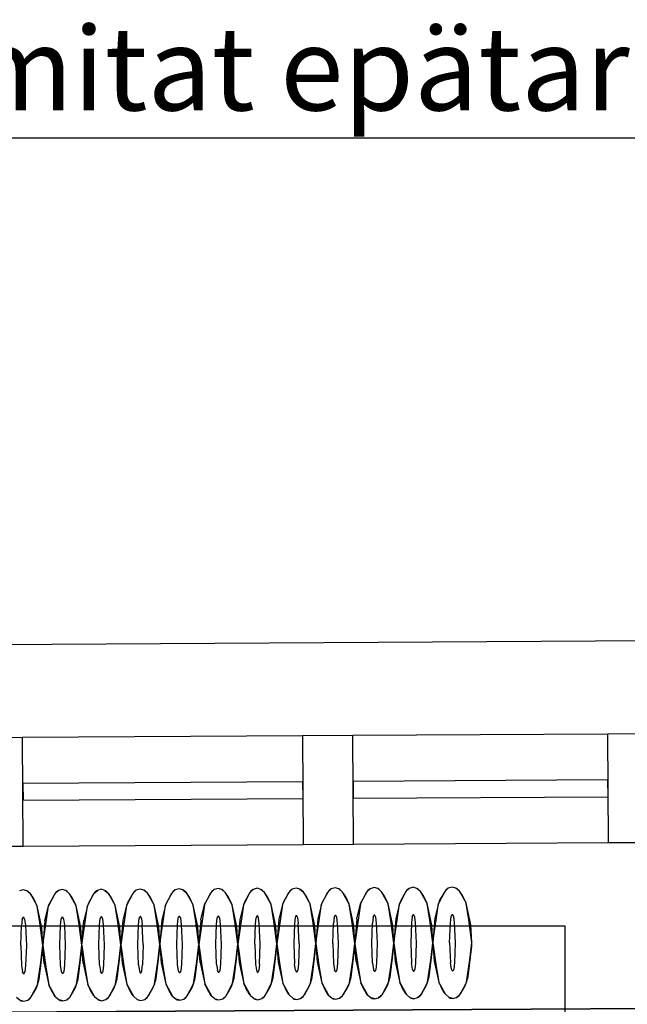
# Model space of a CAD drawing. Units: millimetres. Extents: x 71049 to 206457, y 69812 to 159100.
# Drawn here: x 88810 to 89901, y 90095 to 91863 of the extents above; entities that cross this region are included whole.
import ezdxf

# ---------------------------------------------------------------- set-up
doc = ezdxf.new("R2010")
doc.units = ezdxf.units.MM
doc.header["$LTSCALE"] = 0.5
doc.layers.add('MT-0_KOMMENTTI', color=40, linetype='Continuous', plot=False)
for name, color, linetype in [('MT1235_VP', 8, 'Continuous'), ('MT1242_IKKUNA', 4, 'Continuous'), ('MT132_TILAPINTA', 8, 'Continuous'), ('MTL0_LEIKKPAKSU', 1, 'Continuous')]:
    doc.layers.add(name, color=color, linetype=linetype)

# ---------------------------------------------------------------- blocks, each defined once
blk = doc.blocks.new('110_MT_P00KrsAE_Laatta_C_1')
at = {"layer": 'MT1235_VP', "color": 8, "linetype": 'Continuous', "lineweight": -3, "invisible_edges": 4}
blk.add_3dface([(111525, 90217.9), (80760, 90032.5), (80760, 88060), (111543.8, 87973.2)], dxfattribs=at)
at = {"layer": 'MT1235_VP', "color": 8, "linetype": 'Continuous', "lineweight": -3}
blk.add_3dface([(80760, 90032.5), (111525, 90217.9), (111525, 90217.9), (80760, 90032.5)], dxfattribs=at)
blk = doc.blocks.new('110_MT_P01KrsAE_US_C_1')
at = {"layer": 'MT1242_IKKUNA', "color": 4, "linetype": 'Continuous', "lineweight": -3}
for p, q in [((88815.3, 90574), (88725.3, 90573.5)), ((88816.5, 90379), (88815.3, 90574)), ((89407.8, 90577.6), (89317.8, 90577.1)), ((89317.8, 90577.1), (89319, 90382.1)), ((89409, 90382.6), (89407.8, 90577.6)), ((89955.3, 90580.9), (89865.3, 90580.3)), ((89865.3, 90580.3), (89866.5, 90385.4)), ((89318.3, 90494.6), (88815.8, 90491.5)), ((89318.5, 90464.6), (89318.3, 90494.6)), ((89865.8, 90497.9), (89408.3, 90495.1)), ((89408.3, 90495.1), (89408.5, 90465.1)), ((89866, 90467.9), (89865.8, 90497.9)), ((88815.8, 90491.5), (88816, 90461.5)), ((88816, 90461.5), (89318.5, 90464.6)), ((89408.5, 90465.1), (89866, 90467.9)), ((88726.5, 90378.5), (88816.5, 90379)), ((89319, 90382.1), (89409, 90382.6)), ((89866.5, 90385.4), (89956.5, 90385.9))]:
    blk.add_line(p, q, dxfattribs=at)
at = {"layer": 'MT132_TILAPINTA', "color": 8, "linetype": 'Continuous', "lineweight": -3}
for p, q in [((89954.3, 90747.9), (87584.3, 90733.7)), ((89317.8, 90577.1), (88815.3, 90574)), ((89865.3, 90580.3), (89407.8, 90577.6)), ((88816.5, 90379), (89319, 90382.1)), ((89409, 90382.6), (89866.5, 90385.4)), ((89789, 90235.2), (87781.8, 90235.2)), ((89789, 90074.8), (89789, 90235.2))]:
    blk.add_line(p, q, dxfattribs=at)
blk = doc.blocks.new('110_MT_P01KrsAE_Patterit_C_1')
at = {"layer": 'MT-0_KOMMENTTI', "elevation": 97.3}
blk.add_lwpolyline([(97085, 87335), (92770, 91650), (87890, 91650)], dxfattribs=at)
at = {"layer": 'MT132_TILAPINTA', "color": 8, "linetype": 'Continuous', "lineweight": -3}
for p, q in [((88816.2, 90300.7), (88809.4, 90298.7)), ((88823, 90298.8), (88816.2, 90300.7)), ((88824.6, 90297.8), (88823, 90298.8)), ((88829.6, 90293.2), (88823, 90298.8)), ((88872.8, 90293.4), (88879.4, 90299.2)), ((88879.4, 90299.2), (88875, 90295.8)), ((88886.2, 90301.1), (88879.4, 90299.2)), ((88893, 90299.3), (88886.2, 90301.1)), ((88894.6, 90298.3), (88893, 90299.3)), ((88893, 90299.3), (88899.6, 90293.6)), ((88942.8, 90293.9), (88949.4, 90299.6)), ((88949.4, 90299.6), (88944.9, 90296.2)), ((88956.2, 90301.6), (88949.4, 90299.6)), ((88963, 90299.7), (88956.2, 90301.6)), ((88964.6, 90298.7), (88963, 90299.7)), ((88963, 90299.7), (88969.6, 90294.1)), ((88969.6, 90294.1), (88964.6, 90298.7)), ((89012.8, 90294.3), (89019.3, 90300.1)), ((89019.3, 90300.1), (89014.9, 90296.7)), ((89026.2, 90302), (89019.3, 90300.1)), ((89033, 90300.2), (89026.2, 90302)), ((89034.6, 90299.2), (89033, 90300.2)), ((89039.6, 90294.5), (89033, 90300.2)), ((89039.6, 90294.5), (89034.6, 90299.2)), ((89082.8, 90294.8), (89089.3, 90300.5)), ((89089.3, 90300.5), (89084.9, 90297.1)), ((89096.2, 90302.5), (89089.3, 90300.5)), ((89103, 90300.6), (89096.2, 90302.5)), ((89104.6, 90299.6), (89103, 90300.6)), ((89103, 90300.6), (89109.6, 90295)), ((89109.6, 90295), (89104.6, 90299.6)), ((89159.3, 90301), (89152.8, 90295.2)), ((89159.3, 90301), (89154.9, 90297.5)), ((89166.2, 90302.9), (89159.3, 90301)), ((89173, 90301), (89166.2, 90302.9)), ((89174.6, 90300.1), (89173, 90301)), ((89179.6, 90295.4), (89173, 90301)), ((89179.6, 90295.4), (89174.6, 90300.1)), ((89222.8, 90295.7), (89229.3, 90301.4)), ((89229.3, 90301.4), (89224.9, 90298)), ((89236.2, 90303.4), (89229.3, 90301.4)), ((89243, 90301.5), (89236.2, 90303.4)), ((89244.6, 90300.5), (89243, 90301.5)), ((89249.6, 90295.8), (89243, 90301.5)), ((89249.6, 90295.8), (89244.6, 90300.5)), ((89292.8, 90296.1), (89299.3, 90301.9)), ((89294.9, 90298.4), (89292.8, 90296.1)), ((89299.3, 90301.9), (89294.9, 90298.4)), ((89306.2, 90303.8), (89299.3, 90301.9)), ((89313, 90301.9), (89306.2, 90303.8)), ((89314.6, 90300.9), (89313, 90301.9)), ((89313, 90301.9), (89319.6, 90296.3)), ((89319.6, 90296.3), (89314.6, 90300.9)), ((89362.8, 90296.6), (89369.3, 90302.3)), ((89364.9, 90298.9), (89362.8, 90296.6)), ((89369.3, 90302.3), (89364.9, 90298.9)), ((89376.2, 90304.3), (89369.3, 90302.3)), ((89383, 90302.4), (89376.2, 90304.3)), ((89384.6, 90301.4), (89383, 90302.4)), ((89389.6, 90296.7), (89383, 90302.4)), ((89389.6, 90296.7), (89384.6, 90301.4)), ((89439.3, 90302.7), (89432.8, 90297)), ((89434.9, 90299.3), (89432.8, 90297)), ((89439.3, 90302.7), (89434.9, 90299.3)), ((89446.2, 90304.7), (89439.3, 90302.7)), ((89453, 90302.8), (89446.2, 90304.7)), ((89454.6, 90301.8), (89453, 90302.8)), ((89453, 90302.8), (89459.6, 90297.2)), ((89459.6, 90297.2), (89454.6, 90301.8)), ((89502.8, 90297.5), (89509.3, 90303.2)), ((89504.9, 90299.8), (89502.8, 90297.5)), ((89509.3, 90303.2), (89504.9, 90299.8)), ((89516.2, 90305.2), (89509.3, 90303.2)), ((89523, 90303.3), (89516.2, 90305.2)), ((89524.6, 90302.3), (89523, 90303.3)), ((89529.6, 90297.6), (89523, 90303.3)), ((89529.6, 90297.6), (89524.6, 90302.3)), ((89579.3, 90303.6), (89572.8, 90297.9)), ((89574.9, 90300.2), (89572.8, 90297.9)), ((89579.3, 90303.6), (89574.9, 90300.2)), ((89586.2, 90305.6), (89579.3, 90303.6)), ((89593, 90303.7), (89586.2, 90305.6)), ((89594.6, 90302.7), (89593, 90303.7)), ((89599.6, 90298.1), (89593, 90303.7)), ((89599.6, 90298.1), (89594.6, 90302.7)), ((88829.6, 90293.2), (88824.6, 90297.8)), ((88834.9, 90285.5), (88829.6, 90293.2)), ((88829.6, 90293.2), (88841.1, 90271.6)), ((88841.1, 90271.6), (88834.9, 90285.5)), ((88872.8, 90293.4), (88861.6, 90271.7)), ((88872.8, 90293.4), (88863.2, 90276.2)), ((88875, 90295.8), (88872.8, 90293.4)), ((88899.6, 90293.6), (88894.6, 90298.3)), ((88904.9, 90285.9), (88899.6, 90293.6)), ((88911.1, 90272), (88899.6, 90293.6)), ((88911.1, 90272), (88904.9, 90285.9)), ((88931.6, 90272.1), (88942.8, 90293.9)), ((88942.8, 90293.9), (88933.2, 90276.6)), ((88944.9, 90296.2), (88942.8, 90293.9)), ((88974.9, 90286.4), (88969.6, 90294.1)), ((88969.6, 90294.1), (88981.1, 90272.5)), ((88981.1, 90272.5), (88974.9, 90286.4)), ((89012.8, 90294.3), (89001.6, 90272.6)), ((89012.8, 90294.3), (89003.2, 90277.1)), ((89014.9, 90296.7), (89012.8, 90294.3)), ((89044.9, 90286.8), (89039.6, 90294.5)), ((89039.6, 90294.5), (89051.1, 90272.9)), ((89051.1, 90272.9), (89044.9, 90286.8)), ((89071.6, 90273), (89082.8, 90294.8)), ((89082.8, 90294.8), (89073.2, 90277.5)), ((89084.9, 90297.1), (89082.8, 90294.8)), ((89114.9, 90287.3), (89109.6, 90295)), ((89109.6, 90295), (89121.1, 90273.3)), ((89121.1, 90273.3), (89114.9, 90287.3)), ((89141.6, 90273.5), (89152.8, 90295.2)), ((89152.8, 90295.2), (89143.2, 90278)), ((89154.9, 90297.5), (89152.8, 90295.2)), ((89184.9, 90287.7), (89179.6, 90295.4)), ((89191.1, 90273.8), (89179.6, 90295.4)), ((89191.1, 90273.8), (89184.9, 90287.7)), ((89222.8, 90295.7), (89211.6, 90273.9)), ((89222.8, 90295.7), (89213.2, 90278.4)), ((89224.9, 90298), (89222.8, 90295.7)), ((89254.9, 90288.2), (89249.6, 90295.8)), ((89261.1, 90274.2), (89249.6, 90295.8)), ((89261.1, 90274.2), (89254.9, 90288.2)), ((89281.6, 90274.4), (89292.8, 90296.1)), ((89292.8, 90296.1), (89283.2, 90278.9)), ((89324.9, 90288.6), (89319.6, 90296.3)), ((89319.6, 90296.3), (89331.1, 90274.7)), ((89331.1, 90274.7), (89324.9, 90288.6)), ((89351.6, 90274.8), (89362.8, 90296.6)), ((89362.8, 90296.6), (89353.2, 90279.3)), ((89394.9, 90289), (89389.6, 90296.7)), ((89401.1, 90275.1), (89389.6, 90296.7)), ((89401.1, 90275.1), (89394.9, 90289)), ((89421.6, 90275.3), (89432.8, 90297)), ((89432.8, 90297), (89423.2, 90279.7)), ((89464.9, 90289.5), (89459.6, 90297.2)), ((89471.1, 90275.6), (89459.6, 90297.2)), ((89471.1, 90275.6), (89464.9, 90289.5)), ((89502.8, 90297.5), (89491.6, 90275.7)), ((89502.8, 90297.5), (89493.2, 90280.2)), ((89534.9, 90289.9), (89529.6, 90297.6)), ((89541.1, 90276), (89529.6, 90297.6)), ((89541.1, 90276), (89534.9, 90289.9)), ((89572.8, 90297.9), (89561.6, 90276.2)), ((89563.2, 90280.6), (89561.6, 90276.2)), ((89572.8, 90297.9), (89563.2, 90280.6)), ((89604.9, 90290.4), (89599.6, 90298.1)), ((89599.6, 90298.1), (89611.1, 90276.5)), ((89611.1, 90276.5), (89604.9, 90290.4)), ((88849.8, 90232.8), (88841.1, 90271.6)), ((88846.3, 90241.7), (88841.1, 90271.6)), ((88851.8, 90200.9), (88861.6, 90271.7)), ((88855.1, 90245.2), (88861.6, 90271.7)), ((88861.6, 90271.7), (88863.2, 90276.2)), ((88916.3, 90242.1), (88911.1, 90272)), ((88919.8, 90233.3), (88911.1, 90272)), ((88921.8, 90201.4), (88931.6, 90272.1)), ((88931.6, 90272.1), (88925.1, 90245.6)), ((88933.2, 90276.6), (88931.6, 90272.1)), ((88989.8, 90233.7), (88981.1, 90272.5)), ((88986.3, 90242.6), (88981.1, 90272.5)), ((89001.6, 90272.6), (88991.8, 90201.8)), ((89001.6, 90272.6), (88995.1, 90246.1)), ((89003.2, 90277.1), (89001.6, 90272.6)), ((89056.3, 90243), (89051.1, 90272.9)), ((89059.8, 90234.2), (89051.1, 90272.9)), ((89061.8, 90202.3), (89071.6, 90273)), ((89071.6, 90273), (89065.1, 90246.5)), ((89073.2, 90277.5), (89071.6, 90273)), ((89129.8, 90234.6), (89121.1, 90273.3)), ((89126.3, 90243.5), (89121.1, 90273.3)), ((89141.6, 90273.5), (89131.8, 90202.7)), ((89135.1, 90247), (89141.6, 90273.5)), ((89141.6, 90273.5), (89143.2, 90278)), ((89196.3, 90243.9), (89191.1, 90273.8)), ((89199.8, 90235.1), (89191.1, 90273.8)), ((89211.6, 90273.9), (89201.8, 90203.1)), ((89211.6, 90273.9), (89205.1, 90247.4)), ((89213.2, 90278.4), (89211.6, 90273.9)), ((89266.3, 90244.4), (89261.1, 90274.2)), ((89269.8, 90235.5), (89261.1, 90274.2)), ((89281.6, 90274.4), (89271.8, 90203.6)), ((89281.6, 90274.4), (89275.1, 90247.8)), ((89283.2, 90278.9), (89281.6, 90274.4)), ((89336.3, 90244.8), (89331.1, 90274.7)), ((89339.8, 90236), (89331.1, 90274.7)), ((89341.8, 90204), (89351.6, 90274.8)), ((89351.6, 90274.8), (89345.1, 90248.3)), ((89353.2, 90279.3), (89351.6, 90274.8)), ((89409.8, 90236.4), (89401.1, 90275.1)), ((89406.3, 90245.3), (89401.1, 90275.1)), ((89421.6, 90275.3), (89411.8, 90204.5)), ((89415.1, 90248.7), (89421.6, 90275.3)), ((89421.6, 90275.3), (89423.2, 90279.7)), ((89479.8, 90236.9), (89471.1, 90275.6)), ((89476.3, 90245.7), (89471.1, 90275.6)), ((89481.8, 90204.9), (89491.6, 90275.7)), ((89491.6, 90275.7), (89485.1, 90249.2)), ((89493.2, 90280.2), (89491.6, 90275.7)), ((89549.8, 90237.3), (89541.1, 90276)), ((89546.3, 90246.1), (89541.1, 90276)), ((89551.8, 90205.4), (89561.6, 90276.2)), ((89561.6, 90276.2), (89555.1, 90249.6)), ((89616.3, 90246.6), (89611.1, 90276.5)), ((89619.8, 90237.7), (89611.1, 90276.5)), ((88814.6, 90247.8), (88813, 90236.7)), ((88814.6, 90247.8), (88815.5, 90250.7)), ((88815.5, 90250.7), (88816, 90251.4)), ((88816.2, 90251.6), (88816, 90251.4)), ((88816.5, 90251.6), (88816.2, 90251.6)), ((88816.5, 90251.6), (88816.7, 90251.6)), ((88817, 90251.4), (88816.7, 90251.6)), ((88817, 90251.4), (88817.5, 90250.7)), ((88818.4, 90247.8), (88817.5, 90250.7)), ((88818.4, 90247.8), (88820.1, 90236.7)), ((88883, 90237.1), (88884.6, 90248.2)), ((88884.6, 90248.2), (88885.5, 90251.1)), ((88885.5, 90251.1), (88886, 90251.8)), ((88886, 90251.8), (88886.2, 90252)), ((88886.2, 90252), (88886.5, 90252.1)), ((88886.5, 90252.1), (88886.7, 90252)), ((88886.7, 90252), (88887, 90251.9)), ((88887, 90251.9), (88887.5, 90251.1)), ((88887.5, 90251.1), (88888.4, 90248.2)), ((88888.4, 90248.2), (88890.1, 90237.2)), ((88921.8, 90201.4), (88925.1, 90245.6)), ((88953, 90237.6), (88954.6, 90248.7)), ((88954.6, 90248.7), (88955.5, 90251.6)), ((88955.5, 90251.6), (88956, 90252.3)), ((88956, 90252.3), (88956.2, 90252.5)), ((88956.2, 90252.5), (88956.5, 90252.5)), ((88956.5, 90252.5), (88956.7, 90252.5)), ((88956.7, 90252.5), (88957, 90252.3)), ((88957, 90252.3), (88957.5, 90251.6)), ((88957.5, 90251.6), (88958.4, 90248.7)), ((88958.4, 90248.7), (88960.1, 90237.6)), ((88995.1, 90246.1), (88991.8, 90201.8)), ((89023, 90238), (89024.6, 90249.1)), ((89024.6, 90249.1), (89025.5, 90252)), ((89026, 90252.7), (89025.5, 90252)), ((89026, 90252.7), (89026.2, 90252.9)), ((89026.5, 90253), (89026.2, 90252.9)), ((89026.7, 90252.9), (89026.5, 90253)), ((89026.7, 90252.9), (89027, 90252.7)), ((89027, 90252.7), (89027.5, 90252)), ((89028.4, 90249.1), (89027.5, 90252)), ((89028.4, 90249.1), (89030.1, 90238.1)), ((89065.1, 90246.5), (89061.8, 90202.3)), ((89093, 90238.5), (89094.6, 90249.5)), ((89094.6, 90249.5), (89095.5, 90252.5)), ((89095.5, 90252.5), (89096, 90253.2)), ((89096, 90253.2), (89096.2, 90253.4)), ((89096.2, 90253.4), (89096.5, 90253.4)), ((89096.5, 90253.4), (89096.7, 90253.4)), ((89096.7, 90253.4), (89097, 90253.2)), ((89097, 90253.2), (89097.5, 90252.5)), ((89097.5, 90252.5), (89098.4, 90249.6)), ((89098.4, 90249.6), (89100.1, 90238.5)), ((89135.1, 90247), (89131.8, 90202.7)), ((89163, 90238.9), (89164.6, 90250)), ((89164.6, 90250), (89165.5, 90252.9)), ((89165.5, 90252.9), (89166, 90253.6)), ((89166, 90253.6), (89166.2, 90253.8)), ((89166.2, 90253.8), (89166.5, 90253.9)), ((89166.5, 90253.9), (89166.7, 90253.8)), ((89166.7, 90253.8), (89167, 90253.6)), ((89167, 90253.6), (89167.5, 90252.9)), ((89167.5, 90252.9), (89168.4, 90250)), ((89168.4, 90250), (89170.1, 90239)), ((89205.1, 90247.4), (89201.8, 90203.1)), ((89233, 90239.4), (89234.6, 90250.4)), ((89235.5, 90253.3), (89234.6, 90250.4)), ((89236, 90254.1), (89235.5, 90253.3)), ((89236, 90254.1), (89236.2, 90254.3)), ((89236.5, 90254.3), (89236.2, 90254.3)), ((89236.5, 90254.3), (89236.7, 90254.3)), ((89237, 90254.1), (89236.7, 90254.3)), ((89237.5, 90253.4), (89237, 90254.1)), ((89238.4, 90250.5), (89237.5, 90253.4)), ((89240.1, 90239.4), (89238.4, 90250.5)), ((89275.1, 90247.8), (89271.8, 90203.6)), ((89304.6, 90250.9), (89303, 90239.8)), ((89305.5, 90253.8), (89304.6, 90250.9)), ((89306, 90254.5), (89305.5, 90253.8)), ((89306.2, 90254.7), (89306, 90254.5)), ((89306.2, 90254.7), (89306.5, 90254.8)), ((89306.5, 90254.8), (89306.7, 90254.7)), ((89307, 90254.5), (89306.7, 90254.7)), ((89307.5, 90253.8), (89307, 90254.5)), ((89308.4, 90250.9), (89307.5, 90253.8)), ((89308.4, 90250.9), (89310.1, 90239.9)), ((89345.1, 90248.3), (89341.8, 90204)), ((89374.6, 90251.3), (89373, 90240.3)), ((89374.6, 90251.3), (89375.5, 90254.2)), ((89375.5, 90254.2), (89376, 90255)), ((89376, 90255), (89376.2, 90255.2)), ((89376.2, 90255.2), (89376.5, 90255.2)), ((89376.5, 90255.2), (89376.7, 90255.2)), ((89376.7, 90255.2), (89377, 90255)), ((89377, 90255), (89377.5, 90254.3)), ((89377.5, 90254.3), (89378.4, 90251.4)), ((89378.4, 90251.4), (89380.1, 90240.3)), ((89415.1, 90248.7), (89411.8, 90204.5)), ((89444.6, 90251.8), (89443, 90240.7)), ((89444.6, 90251.8), (89445.5, 90254.7)), ((89445.5, 90254.7), (89446, 90255.4)), ((89446, 90255.4), (89446.2, 90255.6)), ((89446.2, 90255.6), (89446.5, 90255.7)), ((89446.5, 90255.7), (89446.7, 90255.6)), ((89446.7, 90255.6), (89447, 90255.4)), ((89447, 90255.4), (89447.5, 90254.7)), ((89447.5, 90254.7), (89448.4, 90251.8)), ((89448.4, 90251.8), (89450.1, 90240.8)), ((89481.8, 90204.9), (89476.3, 90245.7)), ((89485.1, 90249.2), (89481.8, 90204.9)), ((89514.6, 90252.2), (89513, 90241.2)), ((89514.6, 90252.2), (89515.5, 90255.1)), ((89515.5, 90255.1), (89516, 90255.9)), ((89516, 90255.9), (89516.2, 90256.1)), ((89516.2, 90256.1), (89516.5, 90256.1)), ((89516.5, 90256.1), (89516.7, 90256.1)), ((89516.7, 90256.1), (89517, 90255.9)), ((89517, 90255.9), (89517.5, 90255.1)), ((89517.5, 90255.1), (89518.4, 90252.3)), ((89518.4, 90252.3), (89520.1, 90241.2)), ((89551.8, 90205.4), (89546.3, 90246.1)), ((89555.1, 90249.6), (89551.8, 90205.4)), ((89583, 90241.6), (89584.6, 90252.7)), ((89584.6, 90252.7), (89585.5, 90255.6)), ((89585.5, 90255.6), (89586, 90256.3)), ((89586, 90256.3), (89586.2, 90256.5)), ((89586.2, 90256.5), (89586.5, 90256.6)), ((89586.5, 90256.6), (89586.7, 90256.5)), ((89586.7, 90256.5), (89587, 90256.3)), ((89587, 90256.3), (89587.5, 90255.6)), ((89587.5, 90255.6), (89588.4, 90252.7)), ((89588.4, 90252.7), (89590.1, 90241.7)), ((89621.8, 90205.8), (89616.3, 90246.6)), ((88811.8, 90200.7), (88813, 90236.7)), ((88820.1, 90236.7), (88821.9, 90200.7)), ((88851.8, 90200.9), (88846.3, 90241.7)), ((88851.8, 90200.9), (88849.8, 90232.8)), ((88855.1, 90245.2), (88851.8, 90200.9)), ((88881.8, 90201.1), (88883, 90237.1)), ((88890.1, 90237.2), (88891.8, 90201.2)), ((88921.8, 90201.4), (88916.3, 90242.1)), ((88921.8, 90201.4), (88919.8, 90233.3)), ((88951.8, 90201.6), (88953, 90237.6)), ((88960.1, 90237.6), (88961.8, 90201.6)), ((88991.8, 90201.8), (88986.3, 90242.6)), ((88991.8, 90201.8), (88989.8, 90233.7)), ((89021.8, 90202), (89023, 90238)), ((89031.8, 90202.1), (89030.1, 90238.1)), ((89061.8, 90202.3), (89056.3, 90243)), ((89061.8, 90202.3), (89059.8, 90234.2)), ((89091.8, 90202.4), (89093, 90238.5)), ((89100.1, 90238.5), (89101.8, 90202.5)), ((89131.8, 90202.7), (89126.3, 90243.5)), ((89131.8, 90202.7), (89129.8, 90234.6)), ((89161.8, 90202.9), (89163, 90238.9)), ((89170.1, 90239), (89171.8, 90203)), ((89201.8, 90203.1), (89196.3, 90243.9)), ((89201.8, 90203.1), (89199.8, 90235.1)), ((89231.8, 90203.3), (89233, 90239.4)), ((89241.8, 90203.4), (89240.1, 90239.4)), ((89271.8, 90203.6), (89266.3, 90244.4)), ((89271.8, 90203.6), (89269.8, 90235.5)), ((89303, 90239.8), (89301.8, 90203.8)), ((89311.8, 90203.9), (89310.1, 90239.9)), ((89341.8, 90204), (89336.3, 90244.8)), ((89341.8, 90204), (89339.8, 90236)), ((89371.8, 90204.2), (89373, 90240.3)), ((89380.1, 90240.3), (89381.8, 90204.3)), ((89411.8, 90204.5), (89406.3, 90245.3)), ((89411.8, 90204.5), (89409.8, 90236.4)), ((89441.8, 90204.7), (89443, 90240.7)), ((89450.1, 90240.8), (89451.8, 90204.7)), ((89481.8, 90204.9), (89479.8, 90236.9)), ((89513, 90241.2), (89511.8, 90205.1)), ((89520.1, 90241.2), (89521.8, 90205.2)), ((89551.8, 90205.4), (89549.8, 90237.3)), ((89581.7, 90205.6), (89583, 90241.6)), ((89590.1, 90241.7), (89591.8, 90205.6)), ((89621.8, 90205.8), (89619.8, 90237.7)), ((88811.8, 90200.7), (88813.5, 90164.6)), ((88821.9, 90200.7), (88820.6, 90164.7)), ((88845, 90140), (88851.8, 90194.4)), ((88848.1, 90169.9), (88851.8, 90200.9)), ((88851.8, 90194.4), (88851.8, 90200.9)), ((88851.8, 90200.9), (88857.6, 90158.3)), ((88853.9, 90168.2), (88851.8, 90200.9)), ((88883.5, 90165.1), (88881.8, 90201.1)), ((88891.8, 90201.2), (88890.6, 90165.1)), ((88915, 90140.4), (88921.8, 90194.8)), ((88918.1, 90170.3), (88921.8, 90201.4)), ((88921.8, 90194.8), (88921.8, 90201.4)), ((88921.8, 90201.4), (88927.6, 90158.7)), ((88923.9, 90168.7), (88921.8, 90201.4)), ((88953.5, 90165.5), (88951.8, 90201.6)), ((88961.8, 90201.6), (88960.6, 90165.6)), ((88985, 90140.9), (88991.8, 90195.3)), ((88988.1, 90170.8), (88991.8, 90201.8)), ((88991.8, 90195.3), (88991.8, 90201.8)), ((88991.8, 90201.8), (88997.6, 90159.2)), ((88991.8, 90201.8), (88993.9, 90169.1)), ((89023.5, 90166), (89021.8, 90202)), ((89031.8, 90202.1), (89030.6, 90166)), ((89055, 90141.3), (89061.8, 90195.7)), ((89058.1, 90171.2), (89061.8, 90202.3)), ((89061.8, 90195.7), (89061.8, 90202.3)), ((89061.8, 90202.3), (89063.9, 90169.6)), ((89061.8, 90202.3), (89067.6, 90159.6)), ((89093.5, 90166.4), (89091.8, 90202.4)), ((89101.8, 90202.5), (89100.6, 90166.5)), ((89125, 90141.8), (89131.8, 90196.2)), ((89128.1, 90171.7), (89131.8, 90202.7)), ((89131.8, 90196.2), (89131.8, 90202.7)), ((89131.8, 90202.7), (89137.6, 90160.1)), ((89133.9, 90170), (89131.8, 90202.7)), ((89163.5, 90166.9), (89161.8, 90202.9)), ((89171.8, 90203), (89170.6, 90166.9)), ((89195, 90142.2), (89201.8, 90196.6)), ((89198.1, 90172.1), (89201.8, 90203.1)), ((89201.8, 90196.6), (89201.8, 90203.1)), ((89201.8, 90203.1), (89203.9, 90170.4)), ((89201.8, 90203.1), (89207.6, 90160.5)), ((89231.8, 90203.3), (89233.5, 90167.3)), ((89240.6, 90167.4), (89241.8, 90203.4)), ((89265, 90142.7), (89271.8, 90197.1)), ((89268.1, 90172.6), (89271.8, 90203.6)), ((89271.8, 90197.1), (89271.8, 90203.6)), ((89271.8, 90203.6), (89273.9, 90170.9)), ((89271.8, 90203.6), (89277.6, 90161)), ((89301.8, 90203.8), (89303.5, 90167.8)), ((89311.8, 90203.9), (89310.6, 90167.8)), ((89335, 90143.1), (89341.8, 90197.5)), ((89338.1, 90173), (89341.8, 90204)), ((89341.8, 90197.5), (89341.8, 90204)), ((89341.8, 90204), (89343.9, 90171.3)), ((89341.8, 90204), (89347.6, 90161.4)), ((89371.8, 90204.2), (89373.5, 90168.2)), ((89381.8, 90204.3), (89380.6, 90168.3)), ((89405, 90143.6), (89411.8, 90198)), ((89408.1, 90173.5), (89411.8, 90204.5)), ((89411.8, 90198), (89411.8, 90204.5)), ((89413.9, 90171.8), (89411.8, 90204.5)), ((89411.8, 90204.5), (89417.6, 90161.9)), ((89443.5, 90168.7), (89441.8, 90204.7)), ((89451.8, 90204.7), (89450.6, 90168.7)), ((89475, 90144), (89481.8, 90198.4)), ((89478.1, 90173.9), (89481.8, 90204.9)), ((89481.8, 90198.4), (89481.8, 90204.9)), ((89481.8, 90204.9), (89487.6, 90162.3)), ((89481.8, 90204.9), (89483.9, 90172.2)), ((89511.8, 90205.1), (89513.5, 90169.1)), ((89521.8, 90205.2), (89520.6, 90169.2)), ((89544.9, 90144.5), (89551.8, 90198.8)), ((89548.1, 90174.4), (89551.8, 90205.4)), ((89551.8, 90198.8), (89551.8, 90205.4)), ((89551.8, 90205.4), (89553.9, 90172.7)), ((89551.8, 90205.4), (89557.6, 90162.8)), ((89581.7, 90205.6), (89583.5, 90169.6)), ((89591.8, 90205.6), (89590.6, 90169.6)), ((89614.9, 90144.9), (89621.8, 90199.3)), ((89618.1, 90174.8), (89621.8, 90205.8)), ((89621.8, 90199.3), (89621.8, 90205.8)), ((89612, 90135.1), (89618.1, 90174.8)), ((88813.5, 90164.6), (88815.2, 90153.6)), ((88820.6, 90164.7), (88819, 90153.6)), ((88842, 90130.1), (88848.1, 90169.9)), ((88853.9, 90168.2), (88862.5, 90130.3)), ((88857.6, 90158.3), (88862.5, 90130.3)), ((88885.2, 90154), (88883.5, 90165.1)), ((88890.6, 90165.1), (88889, 90154.1)), ((88912, 90130.6), (88918.1, 90170.3)), ((88923.9, 90168.7), (88932.5, 90130.7)), ((88927.6, 90158.7), (88932.5, 90130.7)), ((88953.5, 90165.5), (88955.2, 90154.5)), ((88960.6, 90165.6), (88959, 90154.5)), ((88982, 90131), (88988.1, 90170.8)), ((88993.9, 90169.1), (89002.5, 90131.2)), ((88997.6, 90159.2), (89002.5, 90131.2)), ((89023.5, 90166), (89025.2, 90154.9)), ((89029, 90155), (89030.6, 90166)), ((89052, 90131.5), (89058.1, 90171.2)), ((89063.9, 90169.6), (89072.5, 90131.6)), ((89067.6, 90159.6), (89072.5, 90131.6)), ((89095.2, 90155.4), (89093.5, 90166.4)), ((89100.6, 90166.5), (89099, 90155.4)), ((89122, 90131.9), (89128.1, 90171.7)), ((89133.9, 90170), (89142.5, 90132.1)), ((89137.6, 90160.1), (89142.5, 90132.1)), ((89163.5, 90166.9), (89165.2, 90155.8)), ((89170.6, 90166.9), (89169, 90155.9)), ((89192, 90132.4), (89198.1, 90172.1)), ((89203.9, 90170.4), (89212.5, 90132.5)), ((89207.6, 90160.5), (89212.5, 90132.5)), ((89233.5, 90167.3), (89235.2, 90156.3)), ((89240.6, 90167.4), (89239, 90156.3)), ((89262, 90132.8), (89268.1, 90172.6)), ((89273.9, 90170.9), (89282.5, 90133)), ((89277.6, 90161), (89282.5, 90133)), ((89305.2, 90156.7), (89303.5, 90167.8)), ((89310.6, 90167.8), (89309, 90156.8)), ((89332, 90133.3), (89338.1, 90173)), ((89343.9, 90171.3), (89352.5, 90133.4)), ((89347.6, 90161.4), (89352.5, 90133.4)), ((89373.5, 90168.2), (89375.2, 90157.2)), ((89376.1, 90154.3), (89375.2, 90157.2)), ((89379, 90157.2), (89378.1, 90154.3)), ((89380.6, 90168.3), (89379, 90157.2)), ((89402, 90133.7), (89408.1, 90173.5)), ((89413.9, 90171.8), (89422.5, 90133.8)), ((89417.6, 90161.9), (89422.5, 90133.8)), ((89443.5, 90168.7), (89445.2, 90157.6)), ((89446.1, 90154.7), (89445.2, 90157.6)), ((89449, 90157.6), (89448.1, 90154.7)), ((89450.6, 90168.7), (89449, 90157.6)), ((89472, 90134.2), (89478.1, 90173.9)), ((89483.9, 90172.2), (89492.5, 90134.3)), ((89487.6, 90162.3), (89492.5, 90134.3)), ((89515.2, 90158.1), (89513.5, 90169.1)), ((89516.1, 90155.2), (89515.2, 90158.1)), ((89519, 90158.1), (89518.1, 90155.2)), ((89520.6, 90169.2), (89519, 90158.1)), ((89542, 90134.6), (89548.1, 90174.4)), ((89553.9, 90172.7), (89562.5, 90134.7)), ((89557.6, 90162.8), (89562.5, 90134.7)), ((89585.2, 90158.5), (89583.5, 90169.6)), ((89586.1, 90155.6), (89585.2, 90158.5)), ((89589, 90158.5), (89588.1, 90155.6)), ((89590.6, 90169.6), (89589, 90158.5)), ((88816.1, 90150.7), (88815.2, 90153.6)), ((88816.1, 90150.7), (88816.6, 90150)), ((88816.6, 90150), (88816.9, 90149.8)), ((88816.9, 90149.8), (88817.1, 90149.7)), ((88817.4, 90149.8), (88817.1, 90149.7)), ((88817.4, 90149.8), (88817.6, 90150)), ((88817.6, 90150), (88818.1, 90150.7)), ((88818.1, 90150.7), (88819, 90153.6)), ((88842, 90130.1), (88845, 90140)), ((88886.1, 90151.2), (88885.2, 90154)), ((88886.6, 90150.4), (88886.1, 90151.2)), ((88886.9, 90150.2), (88886.6, 90150.4)), ((88887.1, 90150.2), (88886.9, 90150.2)), ((88887.4, 90150.2), (88887.1, 90150.2)), ((88887.6, 90150.4), (88887.4, 90150.2)), ((88888.1, 90151.2), (88887.6, 90150.4)), ((88889, 90154.1), (88888.1, 90151.2)), ((88912, 90130.6), (88915, 90140.4)), ((88956.1, 90151.6), (88955.2, 90154.5)), ((88956.6, 90150.9), (88956.1, 90151.6)), ((88956.9, 90150.7), (88956.6, 90150.9)), ((88957.1, 90150.6), (88956.9, 90150.7)), ((88957.4, 90150.7), (88957.1, 90150.6)), ((88957.6, 90150.9), (88957.4, 90150.7)), ((88958.1, 90151.6), (88957.6, 90150.9)), ((88959, 90154.5), (88958.1, 90151.6)), ((88982, 90131), (88985, 90140.9)), ((89025.2, 90154.9), (89026.1, 90152)), ((89026.6, 90151.3), (89026.1, 90152)), ((89026.9, 90151.1), (89026.6, 90151.3)), ((89026.9, 90151.1), (89027.1, 90151.1)), ((89027.1, 90151.1), (89027.4, 90151.1)), ((89027.6, 90151.3), (89027.4, 90151.1)), ((89028.1, 90152.1), (89027.6, 90151.3)), ((89028.1, 90152.1), (89029, 90155)), ((89052, 90131.5), (89055, 90141.3)), ((89096.1, 90152.5), (89095.2, 90155.4)), ((89096.6, 90151.8), (89096.1, 90152.5)), ((89096.9, 90151.6), (89096.6, 90151.8)), ((89097.1, 90151.5), (89096.9, 90151.6)), ((89097.4, 90151.6), (89097.1, 90151.5)), ((89097.6, 90151.8), (89097.4, 90151.6)), ((89098.1, 90152.5), (89097.6, 90151.8)), ((89099, 90155.4), (89098.1, 90152.5)), ((89122, 90131.9), (89125, 90141.8)), ((89166.1, 90152.9), (89165.2, 90155.8)), ((89166.6, 90152.2), (89166.1, 90152.9)), ((89166.9, 90152), (89166.6, 90152.2)), ((89167.1, 90152), (89166.9, 90152)), ((89167.4, 90152), (89167.1, 90152)), ((89167.6, 90152.2), (89167.4, 90152)), ((89168.1, 90153), (89167.6, 90152.2)), ((89169, 90155.9), (89168.1, 90153)), ((89192, 90132.4), (89195, 90142.2)), ((89235.2, 90156.3), (89236.1, 90153.4)), ((89236.1, 90153.4), (89236.6, 90152.7)), ((89236.9, 90152.5), (89236.6, 90152.7)), ((89237.1, 90152.4), (89236.9, 90152.5)), ((89237.1, 90152.4), (89237.4, 90152.5)), ((89237.6, 90152.7), (89237.4, 90152.5)), ((89237.6, 90152.7), (89238.1, 90153.4)), ((89239, 90156.3), (89238.1, 90153.4)), ((89262, 90132.8), (89265, 90142.7)), ((89305.2, 90156.7), (89306.1, 90153.8)), ((89306.6, 90153.1), (89306.1, 90153.8)), ((89306.9, 90152.9), (89306.6, 90153.1)), ((89307.1, 90152.9), (89306.9, 90152.9)), ((89307.1, 90152.9), (89307.4, 90152.9)), ((89307.6, 90153.1), (89307.4, 90152.9)), ((89308.1, 90153.8), (89307.6, 90153.1)), ((89309, 90156.8), (89308.1, 90153.8)), ((89332, 90133.3), (89335, 90143.1)), ((89376.6, 90153.6), (89376.1, 90154.3)), ((89376.9, 90153.4), (89376.6, 90153.6)), ((89377.1, 90153.3), (89376.9, 90153.4)), ((89377.4, 90153.4), (89377.1, 90153.3)), ((89377.6, 90153.6), (89377.4, 90153.4)), ((89378.1, 90154.3), (89377.6, 90153.6)), ((89402, 90133.7), (89405, 90143.6)), ((89446.6, 90154), (89446.1, 90154.7)), ((89446.9, 90153.8), (89446.6, 90154)), ((89447.1, 90153.8), (89446.9, 90153.8)), ((89447.4, 90153.8), (89447.1, 90153.8)), ((89447.6, 90154), (89447.4, 90153.8)), ((89448.1, 90154.7), (89447.6, 90154)), ((89472, 90134.2), (89475, 90144)), ((89516.6, 90154.4), (89516.1, 90155.2)), ((89516.9, 90154.3), (89516.6, 90154.4)), ((89517.1, 90154.2), (89516.9, 90154.3)), ((89517.4, 90154.3), (89517.1, 90154.2)), ((89517.6, 90154.5), (89517.4, 90154.3)), ((89518.1, 90155.2), (89517.6, 90154.5)), ((89542, 90134.6), (89544.9, 90144.5)), ((89586.6, 90154.9), (89586.1, 90155.6)), ((89586.9, 90154.7), (89586.6, 90154.9)), ((89587.1, 90154.7), (89586.9, 90154.7)), ((89587.4, 90154.7), (89587.1, 90154.7)), ((89587.6, 90154.9), (89587.4, 90154.7)), ((89588.1, 90155.6), (89587.6, 90154.9)), ((89612, 90135.1), (89614.9, 90144.9)), ((88830.8, 90108.4), (88842, 90130.1)), ((88830.8, 90108.4), (88839, 90122.4)), ((88839, 90122.4), (88840.8, 90126.7)), ((88840.8, 90126.7), (88842, 90130.1)), ((88868.9, 90116.1), (88862.5, 90130.3)), ((88874, 90108.7), (88862.5, 90130.3)), ((88900.8, 90108.8), (88912, 90130.6)), ((88900.8, 90108.8), (88909, 90122.9)), ((88909, 90122.9), (88910.8, 90127.1)), ((88910.8, 90127.1), (88912, 90130.6)), ((88938.9, 90116.5), (88932.5, 90130.7)), ((88944, 90109.1), (88932.5, 90130.7)), ((88982, 90131), (88970.8, 90109.3)), ((88970.8, 90109.3), (88979, 90123.3)), ((88979, 90123.3), (88980.8, 90127.6)), ((88980.8, 90127.6), (88982, 90131)), ((89002.5, 90131.2), (89008.9, 90117)), ((89002.5, 90131.2), (89014, 90109.6)), ((89052, 90131.5), (89040.8, 90109.7)), ((89040.8, 90109.7), (89049, 90123.8)), ((89049, 90123.8), (89050.8, 90128)), ((89050.8, 90128), (89052, 90131.5)), ((89072.5, 90131.6), (89078.9, 90117.4)), ((89072.5, 90131.6), (89084, 90110)), ((89110.8, 90110.2), (89122, 90131.9)), ((89110.8, 90110.2), (89119, 90124.2)), ((89119, 90124.2), (89120.8, 90128.5)), ((89120.8, 90128.5), (89122, 90131.9)), ((89148.9, 90117.9), (89142.5, 90132.1)), ((89142.5, 90132.1), (89154, 90110.5)), ((89180.8, 90110.6), (89192, 90132.4)), ((89180.8, 90110.6), (89189, 90124.7)), ((89189, 90124.7), (89190.7, 90128.9)), ((89190.7, 90128.9), (89192, 90132.4)), ((89218.9, 90118.3), (89212.5, 90132.5)), ((89212.5, 90132.5), (89224, 90110.9)), ((89250.8, 90111.1), (89262, 90132.8)), ((89250.8, 90111.1), (89259, 90125.1)), ((89259, 90125.1), (89260.7, 90129.4)), ((89260.7, 90129.4), (89262, 90132.8)), ((89282.5, 90133), (89288.9, 90118.8)), ((89294, 90111.3), (89282.5, 90133)), ((89332, 90133.3), (89320.8, 90111.5)), ((89320.8, 90111.5), (89329, 90125.6)), ((89329, 90125.6), (89330.7, 90129.8)), ((89330.7, 90129.8), (89332, 90133.3)), ((89352.5, 90133.4), (89358.9, 90119.2)), ((89352.5, 90133.4), (89364, 90111.8)), ((89402, 90133.7), (89390.8, 90112)), ((89390.8, 90112), (89399, 90126)), ((89399, 90126), (89400.7, 90130.2)), ((89400.7, 90130.2), (89402, 90133.7)), ((89428.9, 90119.7), (89422.5, 90133.8)), ((89422.5, 90133.8), (89434, 90112.2)), ((89460.8, 90112.4), (89472, 90134.2)), ((89460.8, 90112.4), (89469, 90126.5)), ((89469, 90126.5), (89470.7, 90130.7)), ((89470.7, 90130.7), (89472, 90134.2)), ((89498.9, 90120.1), (89492.5, 90134.3)), ((89492.5, 90134.3), (89504, 90112.7)), ((89542, 90134.6), (89530.8, 90112.9)), ((89530.8, 90112.9), (89539, 90126.9)), ((89539, 90126.9), (89540.7, 90131.1)), ((89540.7, 90131.1), (89542, 90134.6)), ((89562.5, 90134.7), (89568.9, 90120.6)), ((89574, 90113.1), (89562.5, 90134.7)), ((89612, 90135.1), (89600.8, 90113.3)), ((89600.8, 90113.3), (89609, 90127.3)), ((89609, 90127.3), (89610.7, 90131.6)), ((89610.7, 90131.6), (89612, 90135.1)), ((88804, 90108.2), (88810.6, 90102.6)), ((88824.3, 90102.7), (88830.8, 90108.4)), ((88824.3, 90102.7), (88828.7, 90106.1)), ((88828.7, 90106.1), (88830.8, 90108.4)), ((88868.9, 90116.1), (88871.9, 90111.3)), ((88874, 90108.7), (88871.9, 90111.3)), ((88874, 90108.7), (88880.6, 90103)), ((88894.3, 90103.1), (88900.8, 90108.8)), ((88894.3, 90103.1), (88898.7, 90106.5)), ((88898.7, 90106.5), (88900.8, 90108.8)), ((88938.9, 90116.5), (88941.9, 90111.8)), ((88941.9, 90111.8), (88944, 90109.1)), ((88944, 90109.1), (88950.6, 90103.5)), ((88964.3, 90103.6), (88970.8, 90109.3)), ((88964.3, 90103.6), (88968.7, 90107)), ((88968.7, 90107), (88970.8, 90109.3)), ((89008.9, 90117), (89011.9, 90112.2)), ((89011.9, 90112.2), (89014, 90109.6)), ((89014, 90109.6), (89020.6, 90103.9)), ((89020.6, 90103.9), (89022.9, 90102.9)), ((89020.6, 90103.9), (89027.4, 90102)), ((89027.4, 90102), (89034.3, 90104)), ((89040.8, 90109.7), (89034.3, 90104)), ((89034.3, 90104), (89038.7, 90107.4)), ((89038.7, 90107.4), (89040.8, 90109.7)), ((89078.9, 90117.4), (89081.9, 90112.7)), ((89084, 90110), (89081.9, 90112.7)), ((89084, 90110), (89090.6, 90104.4)), ((89090.6, 90104.4), (89092.9, 90103.3)), ((89097.4, 90102.5), (89090.6, 90104.4)), ((89097.4, 90102.5), (89104.3, 90104.4)), ((89104.3, 90104.4), (89110.8, 90110.2)), ((89104.3, 90104.4), (89108.7, 90107.9)), ((89108.7, 90107.9), (89110.8, 90110.2)), ((89148.9, 90117.9), (89151.9, 90113.1)), ((89154, 90110.5), (89151.9, 90113.1)), ((89154, 90110.5), (89160.6, 90104.8)), ((89160.6, 90104.8), (89162.9, 90103.8)), ((89160.6, 90104.8), (89167.4, 90102.9)), ((89167.4, 90102.9), (89174.3, 90104.9)), ((89180.8, 90110.6), (89174.3, 90104.9)), ((89174.3, 90104.9), (89178.7, 90108.3)), ((89178.7, 90108.3), (89180.8, 90110.6)), ((89218.9, 90118.3), (89221.9, 90113.6)), ((89221.9, 90113.6), (89224, 90110.9)), ((89224, 90110.9), (89230.6, 90105.3)), ((89230.6, 90105.3), (89232.9, 90104.2)), ((89230.6, 90105.3), (89237.4, 90103.4)), ((89232.9, 90104.2), (89237.4, 90103.4)), ((89237.4, 90103.4), (89244.3, 90105.3)), ((89250.8, 90111.1), (89244.3, 90105.3)), ((89244.3, 90105.3), (89248.7, 90108.8)), ((89248.7, 90108.8), (89250.8, 90111.1)), ((89288.9, 90118.8), (89291.9, 90114)), ((89291.9, 90114), (89294, 90111.3)), ((89294, 90111.3), (89300.6, 90105.7)), ((89300.6, 90105.7), (89302.9, 90104.6)), ((89300.6, 90105.7), (89307.4, 90103.8)), ((89302.9, 90104.6), (89307.4, 90103.8)), ((89307.4, 90103.8), (89314.3, 90105.8)), ((89314.3, 90105.8), (89320.8, 90111.5)), ((89314.3, 90105.8), (89318.7, 90109.2)), ((89318.7, 90109.2), (89320.8, 90111.5)), ((89358.9, 90119.2), (89361.9, 90114.5)), ((89364, 90111.8), (89361.9, 90114.5)), ((89364, 90111.8), (89370.6, 90106.1)), ((89370.6, 90106.1), (89372.9, 90105.1)), ((89370.6, 90106.1), (89377.4, 90104.3)), ((89372.9, 90105.1), (89377.4, 90104.3)), ((89377.4, 90104.3), (89384.3, 90106.2)), ((89390.8, 90112), (89384.3, 90106.2)), ((89384.3, 90106.2), (89388.7, 90109.6)), ((89388.7, 90109.6), (89390.8, 90112)), ((89428.9, 90119.7), (89431.9, 90114.9)), ((89434, 90112.2), (89431.9, 90114.9)), ((89434, 90112.2), (89440.6, 90106.6)), ((89440.6, 90106.6), (89442.9, 90105.5)), ((89447.4, 90104.7), (89440.6, 90106.6)), ((89442.9, 90105.5), (89447.4, 90104.7)), ((89447.4, 90104.7), (89454.2, 90106.7)), ((89460.8, 90112.4), (89454.2, 90106.7)), ((89454.2, 90106.7), (89458.7, 90110.1)), ((89458.7, 90110.1), (89460.8, 90112.4)), ((89498.9, 90120.1), (89501.9, 90115.4)), ((89501.9, 90115.4), (89504, 90112.7)), ((89504, 90112.7), (89510.6, 90107)), ((89510.6, 90107), (89512.9, 90106)), ((89517.4, 90105.2), (89510.6, 90107)), ((89512.9, 90106), (89517.4, 90105.2)), ((89517.4, 90105.2), (89524.2, 90107.1)), ((89524.2, 90107.1), (89530.8, 90112.9)), ((89524.2, 90107.1), (89528.6, 90110.5)), ((89528.6, 90110.5), (89530.8, 90112.9)), ((89568.9, 90120.6), (89571.9, 90115.8)), ((89571.9, 90115.8), (89574, 90113.1)), ((89574, 90113.1), (89580.6, 90107.5)), ((89580.6, 90107.5), (89582.9, 90106.4)), ((89587.4, 90105.6), (89580.6, 90107.5)), ((89582.9, 90106.4), (89587.4, 90105.6)), ((89587.4, 90105.6), (89594.2, 90107.6)), ((89600.8, 90113.3), (89594.2, 90107.6)), ((89594.2, 90107.6), (89598.6, 90111)), ((89598.6, 90111), (89600.8, 90113.3)), ((88810.6, 90102.6), (88812.9, 90101.5)), ((88810.6, 90102.6), (88817.4, 90100.7)), ((88812.9, 90101.5), (88817.4, 90100.7)), ((88817.4, 90100.7), (88824.3, 90102.7)), ((88880.6, 90103), (88882.9, 90102)), ((88887.4, 90101.1), (88880.6, 90103)), ((88882.9, 90102), (88887.4, 90101.1)), ((88887.4, 90101.1), (88894.3, 90103.1)), ((88950.6, 90103.5), (88952.9, 90102.4)), ((88950.6, 90103.5), (88957.4, 90101.6)), ((88952.9, 90102.4), (88957.4, 90101.6)), ((88957.4, 90101.6), (88964.3, 90103.6)), ((89022.9, 90102.9), (89027.4, 90102)), ((89092.9, 90103.3), (89097.4, 90102.5)), ((89162.9, 90103.8), (89167.4, 90102.9))]:
    blk.add_line(p, q, dxfattribs=at)
at = {"layer": 'MT-0_KOMMENTTI'}
blk.add_text('Patterin mitat epätarkat', height=150, dxfattribs=at).set_placement((87897.7, 91700, 97.3))

msp = doc.modelspace()

# ---------------------------------------------------------------- block references
msp.add_blockref('110_MT_P01KrsAE_Patterit_C_1', (0, 0))
at = {"layer": 'MTL0_LEIKKPAKSU'}
for name in ['110_MT_P00KrsAE_Laatta_C_1', '110_MT_P01KrsAE_US_C_1']:
    msp.add_blockref(name, (0, 0), dxfattribs=at)

doc.saveas('drawing.dxf')
